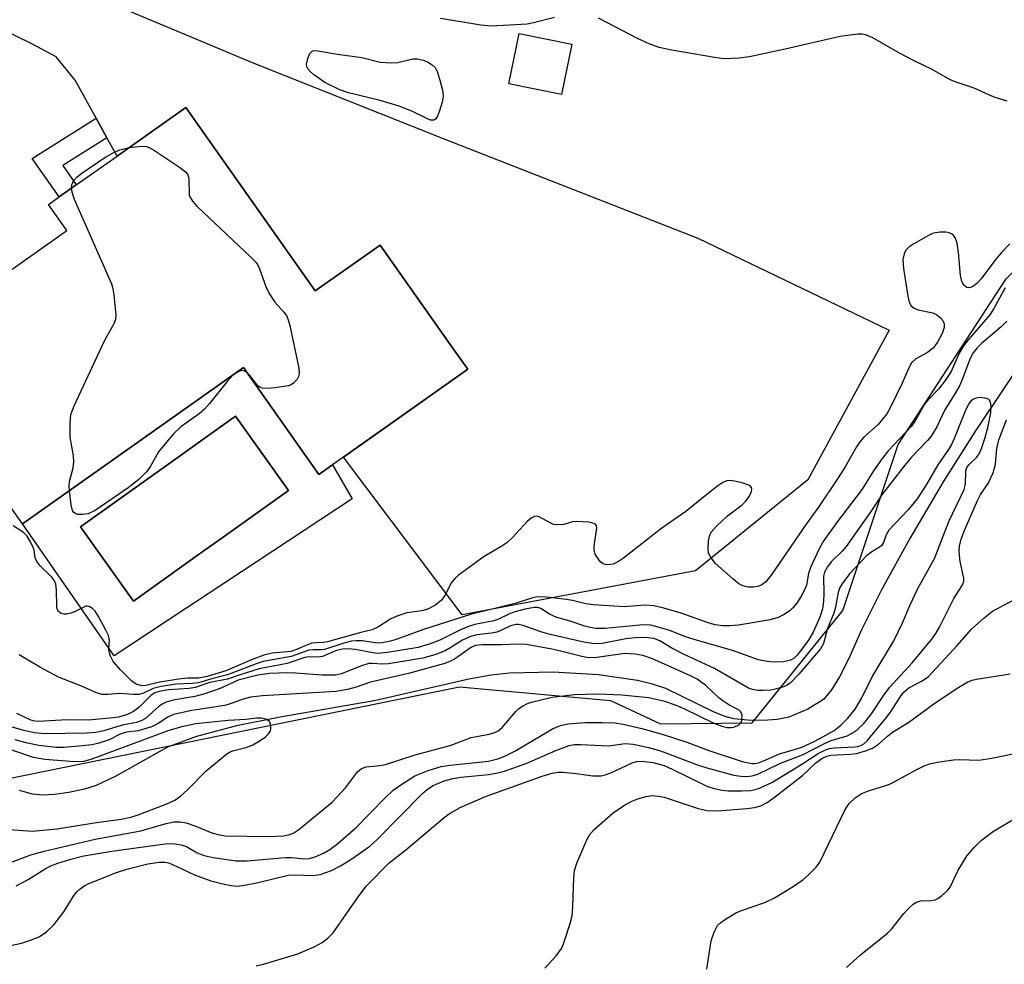
# Model space of a CAD drawing. Units: inches. Extents: x 1309762 to 1315762, y 517448 to 521449.
# Drawn here: x 1310217 to 1310404, y 518549 to 518728 of the extents above; entities that cross this region are included whole.
import ezdxf

# ---------------------------------------------------------------- set-up
doc = ezdxf.new("R2010")
doc.units = ezdxf.units.IN
doc.header["$MEASUREMENT"] = 0
for name, color, linetype in [('BLDG-Footprint', 5, 'Continuous'), ('CULTRL-Pad', 6, 'Continuous'), ('CULTRL-Swimming Pool in Ground', 4, 'Continuous'), ('HYDRO-Single Line Stream', 4, 'Continuous'), ('NTRL-Trees', 3, 'Continuous'), ('TRANS-Driveway', 251, 'Continuous'), ('TRANS-Non Street Sidewalk', 7, 'Continuous'), ('Undefined', 1, 'Continuous')]:
    doc.layers.add(name, color=color, linetype=linetype)

msp = doc.modelspace()

# ---------------------------------------------------------------- linework, layer by layer
at = {"layer": 'BLDG-Footprint'}
for points, elevation in [([(1310322.04, 518723.54), (1310320.1, 518713.98), (1310310.13, 518716), (1310312.07, 518725.56)], 412.48), ([(1310248.87, 518711.52), (1310273.42, 518676.76), (1310285.7, 518685.44), (1310299.76, 518665.53), (1310302.32, 518661.91), (1310276.7, 518643.82), (1310274.11, 518641.99), (1310259.82, 518662.23), (1310217.89, 518632.61), (1310194.49, 518665.74), (1310226.29, 518688.2), (1310222.82, 518693.12), (1310224.88, 518694.57), (1310228.08, 518696.84), (1310235.84, 518702.32)], 403.69)]:
    msp.add_lwpolyline(points, close=True, dxfattribs=dict(at, elevation=elevation))
at = {"layer": 'CULTRL-Pad'}
for points in [[(1310259.82, 518662.23, 0), (1310274.11, 518641.99, 0), (1310276.7, 518643.82, 0), (1310280.41, 518637.39, 0), (1310250.35, 518617.55, 0), (1310248.85, 518616.56, 0), (1310235.32, 518607.63, 0), (1310217.89, 518632.61, 0)], [(1310251.02, 518626.6, 0), (1310256.4, 518630.43, 0), (1310268.35, 518638.95, 0), (1310258.32, 518653.03, 0), (1310242.97, 518642.09, 0), (1310228.89, 518632.06, 0), (1310238.93, 518617.98, 0)]]:
    msp.add_polyline3d(points, close=True, dxfattribs=at)
at = {"layer": 'CULTRL-Swimming Pool in Ground'}
msp.add_lwpolyline([(1310251.02, 518626.6), (1310238.93, 518617.98), (1310228.89, 518632.06), (1310242.97, 518642.09), (1310258.32, 518653.03), (1310268.35, 518638.95), (1310256.4, 518630.43)], close=True, dxfattribs=at)
at = {"layer": 'HYDRO-Single Line Stream'}
msp.add_lwpolyline([(1310409.2, 518666.09), (1310398.6, 518650.24), (1310392.48, 518640.59), (1310386.11, 518629.86), (1310380.75, 518620.14), (1310376.97, 518612.52), (1310374.58, 518607.11), (1310372.83, 518603.62), (1310371.32, 518601.17), (1310369.76, 518599.35), (1310366.83, 518597.53), (1310363.18, 518596.01), (1310360.96, 518595.55), (1310358.34, 518595.36), (1310355.34, 518595.41), (1310352.8, 518595.7), (1310351.15, 518596.13), (1310349.03, 518596.97), (1310339.88, 518601.42), (1310337.35, 518602.25), (1310334.48, 518602.94), (1310327.12, 518604.02), (1310318.5, 518604.52), (1310310.24, 518604.34), (1310306.79, 518603.94), (1310302.54, 518603.17), (1310284.9, 518599.18), (1310266.79, 518595.99), (1310258.49, 518594.33), (1310250.91, 518592.35), (1310245.42, 518590.3), (1310235.62, 518584.82), (1310231.85, 518583.03), (1310229.65, 518582.36), (1310226.68, 518581.71), (1310224, 518581.33), (1310221.69, 518581.2), (1310219.78, 518581.43), (1310217.33, 518582.08)], dxfattribs=at)
at = {"layer": 'NTRL-Trees'}
msp.add_lwpolyline([(1309937.42, 518749.82), (1310009.69, 518701.9), (1310066.36, 518634.29), (1310148.39, 518580.9), (1310210.89, 518583.51), (1310300.74, 518601.74), (1310329.38, 518599.13), (1310338.84, 518594.72), (1310356.26, 518594.92), (1310373.41, 518616.2), (1310383.95, 518647.66), (1310404.41, 518679.07), (1310442.78, 518717.56), (1310486.35, 518738.49)], dxfattribs=at)
at = {"layer": 'TRANS-Driveway'}
msp.add_lwpolyline([(1310235.47, 518730.93), (1310251.65, 518724.16), (1310261.46, 518720.06), (1310297.98, 518705.53), (1310345.93, 518686.77), (1310382.23, 518669.3), (1310366.79, 518640.99), (1310345.48, 518623.7), (1310301.29, 518615.36), (1310278.75, 518645.27), (1310302.32, 518661.91), (1310299.76, 518665.54), (1310285.7, 518685.44), (1310273.42, 518676.76), (1310248.87, 518711.52), (1310235.84, 518702.32), (1310233.93, 518705.78), (1310231.87, 518709.5), (1310227.9, 518716.68), (1310224.3, 518721.11), (1310219.45, 518723.69), (1310214.49, 518726.08), (1310209.44, 518728.26)], dxfattribs=at)
at = {"layer": 'TRANS-Non Street Sidewalk'}
msp.add_lwpolyline([(1310233.93, 518705.78), (1310225.58, 518700.54), (1310228.08, 518696.84), (1310224.88, 518694.57), (1310219.75, 518701.84), (1310231.87, 518709.5)], close=True, dxfattribs=at)
at = {"layer": 'Undefined'}
msp.add_line((1310258.47, 518661.27, 404), (1310257.85, 518660.83, 404), dxfattribs=at)
for points, elevation in [([(1310318.78, 518728.58), (1310314.78, 518727.54), (1310313.62, 518727.32), (1310306.83, 518726.93), (1310304.82, 518727.1), (1310297.15, 518728.4)], 404), ([(1310404.6, 518712.71), (1310402.34, 518713.41), (1310401.24, 518713.83), (1310398.36, 518715.17), (1310394.9, 518716.29), (1310393.8, 518716.73), (1310390.39, 518718.68), (1310387.08, 518720.28), (1310384.19, 518721.78), (1310379.11, 518724.69), (1310377.82, 518725.28), (1310377.07, 518725.4), (1310376.19, 518725.38), (1310372.93, 518724.97), (1310362.53, 518722.57), (1310355.76, 518721.14), (1310353.77, 518720.86), (1310350.89, 518720.75), (1310349.13, 518720.97), (1310340.67, 518722.43), (1310338.64, 518722.86), (1310336.7, 518723.6), (1310334.52, 518724.56), (1310327.11, 518728.41)], 404), ([(1310238.14, 518703.94), (1310240.56, 518704.2), (1310241.4, 518704.12), (1310241.93, 518703.93), (1310242.94, 518703.35), (1310247.69, 518700.2), (1310248.84, 518699.31), (1310249.18, 518698.9), (1310249.43, 518698.14), (1310249.53, 518694.86), (1310249.73, 518694.37), (1310250.11, 518693.78), (1310251.03, 518692.74), (1310261.16, 518683.23), (1310262.15, 518682.19), (1310262.47, 518681.75), (1310262.86, 518680.97), (1310264.06, 518677.59), (1310264.69, 518676.29), (1310265.77, 518674.62), (1310267.48, 518672.76), (1310267.96, 518672.1), (1310268.28, 518671.31), (1310268.57, 518670.19), (1310270.3, 518662.14), (1310270.38, 518661.02), (1310270.25, 518660.52), (1310270, 518660.07), (1310269.29, 518659.28), (1310268.85, 518658.98), (1310268.33, 518658.78), (1310265.72, 518658.41), (1310264.26, 518658.29), (1310263.43, 518658.32), (1310262.94, 518658.46), (1310262.54, 518658.75), (1310261.03, 518660.74), (1310260.47, 518661.31)], 404), ([(1310227.23, 518696.24), (1310227.24, 518696.89), (1310227.55, 518697.59), (1310228.29, 518698.39), (1310229.19, 518699.1), (1310233.53, 518702.03), (1310234.95, 518702.88), (1310236.36, 518703.51), (1310238.14, 518703.94)], 404), ([(1310226.81, 518638.91), (1310226.76, 518639.78), (1310226.83, 518640.67), (1310227.5, 518643.25), (1310227.66, 518644.37), (1310227.59, 518645.51), (1310226.95, 518649.03), (1310226.93, 518651.64), (1310227.09, 518653.35), (1310227.7, 518654.98), (1310232.96, 518666.23), (1310233.61, 518667.55), (1310235.32, 518670.6), (1310235.6, 518671.39), (1310235.67, 518672.23), (1310235.27, 518676.02), (1310235.07, 518677.17), (1310234.82, 518678.02), (1310227.78, 518694.09), (1310227.41, 518695.2), (1310227.23, 518696.24)], 404), ([(1310405.09, 518685.65), (1310403.53, 518684.07), (1310402.44, 518682.77), (1310399.69, 518679.04), (1310398.82, 518678.14), (1310398, 518677.54), (1310397.35, 518677.33), (1310396.93, 518677.41), (1310396.37, 518677.87), (1310395.99, 518678.57), (1310395.76, 518679.68), (1310395.35, 518684.04), (1310395.09, 518685.8), (1310394.76, 518686.86), (1310394.27, 518687.44), (1310393.59, 518687.79), (1310393.04, 518687.9), (1310391.87, 518687.91), (1310390.99, 518687.79), (1310390.44, 518687.63), (1310389.66, 518687.27), (1310386.89, 518685.67), (1310385.95, 518685.04), (1310385.38, 518684.48), (1310385.04, 518683.77), (1310384.84, 518682.7), (1310384.95, 518680.98), (1310385.79, 518675.75), (1310386.03, 518674.64), (1310386.37, 518673.93), (1310386.95, 518673.47), (1310387.72, 518673.2), (1310390.53, 518672.58), (1310391.28, 518672.23), (1310391.89, 518671.74), (1310392.38, 518671.16), (1310392.66, 518670.51), (1310392.66, 518669.83), (1310392.26, 518668.7), (1310391.37, 518667.02), (1310390.55, 518665.93), (1310389.48, 518665.11), (1310387.27, 518663.88), (1310386.47, 518663.16), (1310385.93, 518662.19), (1310384.69, 518659.28), (1310382.5, 518654.74), (1310381.78, 518653.48), (1310380.16, 518651.47), (1310377.41, 518649.03), (1310376.65, 518648.16), (1310376.02, 518647.19), (1310373.87, 518643.4), (1310372.57, 518641.37), (1310368.83, 518635.79), (1310366.49, 518632.58), (1310359.87, 518622.92), (1310358.76, 518621.57), (1310358.08, 518621.09), (1310357.31, 518620.76), (1310356.53, 518620.61), (1310355.46, 518620.62), (1310354.47, 518620.89), (1310353.75, 518621.27), (1310352.61, 518622.18), (1310349.31, 518625.14), (1310348.46, 518626.18), (1310347.99, 518627.1), (1310347.88, 518627.95), (1310347.98, 518629.43), (1310348.14, 518630.29), (1310348.48, 518631.06), (1310349.41, 518632.13), (1310351.56, 518634.12), (1310354.35, 518636.26), (1310355, 518636.84), (1310355.68, 518637.78), (1310356.15, 518638.78), (1310356.21, 518639.24), (1310356.13, 518639.53), (1310355.88, 518639.81), (1310355.44, 518640.05), (1310354.34, 518640.39), (1310352.88, 518640.71), (1310352.02, 518640.81), (1310351.47, 518640.77), (1310350.71, 518640.46), (1310349.75, 518639.82), (1310347.63, 518638.21), (1310343.65, 518634.96), (1310339.12, 518631.81), (1310331.88, 518626.13), (1310330.91, 518625.47), (1310329.91, 518625), (1310328.91, 518624.85), (1310328.42, 518624.9), (1310327.98, 518625.05), (1310327.57, 518625.34), (1310327.21, 518625.72), (1310326.5, 518626.87), (1310326.32, 518627.64), (1310326.31, 518628.44), (1310326.78, 518631.83), (1310326.71, 518632.28), (1310326.48, 518632.6), (1310326.07, 518632.78), (1310325.29, 518632.93), (1310323, 518633.07), (1310322.16, 518632.99), (1310320.52, 518632.5), (1310319.13, 518632.43), (1310318.59, 518632.53), (1310318.06, 518632.73), (1310315.85, 518633.95), (1310315.41, 518634.06), (1310314.98, 518634.03), (1310314.36, 518633.72), (1310313.57, 518633.07), (1310310.8, 518630.05), (1310309.76, 518629.05), (1310308.79, 518628.39), (1310305.41, 518626.44), (1310300.56, 518622.93), (1310299.95, 518622.34), (1310299.26, 518621.49), (1310297.97, 518619.06), (1310297.32, 518618.18), (1310296.3, 518617.3), (1310294.9, 518616.52), (1310293.63, 518616.14), (1310290.8, 518615.75), (1310289.1, 518615.23), (1310287.77, 518614.62), (1310285.39, 518613.1), (1310284.23, 518612.55), (1310282.05, 518612.04), (1310275.74, 518610.25), (1310274.93, 518610.13), (1310273.59, 518610.11), (1310272.77, 518610), (1310271.96, 518609.73), (1310269.83, 518608.79), (1310268.79, 518608.46), (1310265.22, 518608.11), (1310263.67, 518607.77), (1310261.33, 518606.87), (1310256.46, 518604.76), (1310252.91, 518603.71), (1310251.35, 518603.41), (1310249.24, 518603.37), (1310247.47, 518603.18), (1310243.66, 518602.57), (1310241.27, 518601.97), (1310240.53, 518601.93), (1310239.48, 518602.24), (1310238.55, 518602.88), (1310236.46, 518604.95), (1310235.11, 518606.53), (1310234.57, 518607.55), (1310234.31, 518608.35), (1310234.26, 518608.88), (1310234.39, 518610.5), (1310234.2, 518611.47), (1310233.71, 518612.51), (1310232.3, 518615.09), (1310231.67, 518616.06), (1310231.15, 518616.59), (1310230.58, 518616.94), (1310230.18, 518617.04), (1310229.9, 518617.03), (1310227.89, 518616.03), (1310227.07, 518615.72), (1310226.25, 518615.53), (1310225.74, 518615.53), (1310225.27, 518615.66), (1310224.71, 518616.04), (1310224.5, 518616.44), (1310224.41, 518616.92), (1310224.38, 518620.08), (1310224.2, 518621.19), (1310223.98, 518621.81), (1310223.41, 518622.59), (1310221.33, 518624.64), (1310220.61, 518625.5), (1310220.31, 518626.18), (1310220.12, 518627.63), (1310219.96, 518628.14), (1310219.5, 518629.11), (1310218.77, 518630.27), (1310218.07, 518631), (1310216.17, 518632.23)], 402), ([(1310404.22, 518677.33), (1310402.06, 518673.42), (1310401.31, 518672.22), (1310397.21, 518667.5), (1310396.3, 518666.34), (1310395.48, 518664.95), (1310393.96, 518661.52), (1310392.84, 518659.79), (1310391.55, 518658.16), (1310389.54, 518656.05), (1310388.92, 518655.29), (1310387.06, 518652.03), (1310386.4, 518651.08), (1310382.11, 518646.51), (1310380.89, 518645.03), (1310379.27, 518642.7), (1310377.11, 518639.2), (1310372.21, 518632.79), (1310369.84, 518629.5), (1310368.99, 518628.02), (1310367.29, 518624.34), (1310366.94, 518623.25), (1310366.52, 518621.04), (1310366.23, 518620.27), (1310365.45, 518618.78), (1310364.69, 518617.57), (1310363.98, 518616.7), (1310363.38, 518616.15), (1310362.17, 518615.37), (1310361.19, 518614.91), (1310359.69, 518614.45), (1310353.67, 518613.42), (1310352.04, 518613.29), (1310350.66, 518613.32), (1310349.24, 518613.51), (1310348.12, 518613.78), (1310342.81, 518615.71), (1310339.48, 518616.65), (1310337.62, 518617.08), (1310335.87, 518617.19), (1310332, 518616.9), (1310326.08, 518617.28), (1310324.69, 518617.47), (1310322.18, 518618.09), (1310321.03, 518618.3), (1310317.25, 518618.75), (1310315.5, 518618.79), (1310314.41, 518618.54), (1310311.34, 518617.54), (1310303.05, 518615.49), (1310293.92, 518612.6), (1310288.75, 518610.72), (1310287.4, 518610.32), (1310286.05, 518610.06), (1310285.24, 518610), (1310282.29, 518610.46), (1310281.14, 518610.47), (1310280.28, 518610.37), (1310278.85, 518610), (1310275.17, 518608.84), (1310274.6, 518608.75), (1310273.04, 518608.78), (1310272.21, 518608.69), (1310268.82, 518607.49), (1310263.53, 518606.55), (1310262.18, 518606.11), (1310256.8, 518604.02), (1310254, 518603.33), (1310251.26, 518602.53), (1310250.1, 518602.39), (1310247.11, 518602.25), (1310244.17, 518601.83), (1310242.66, 518601.42), (1310240.84, 518600.52), (1310240.05, 518600.29), (1310238.98, 518600.27), (1310236.31, 518600.48), (1310234.08, 518600.29), (1310233.03, 518600.3), (1310231.94, 518600.59), (1310229, 518601.92), (1310224.74, 518603.59), (1310221.31, 518605.41), (1310217.28, 518607.79)], 400), ([(1310404.56, 518671.05), (1310403.47, 518669.95), (1310399.72, 518666.82), (1310398.89, 518665.97), (1310398.15, 518665.06), (1310397.49, 518663.81), (1310396.13, 518660.08), (1310395.57, 518658.79), (1310394.89, 518657.55), (1310392.8, 518654.22), (1310391.23, 518651), (1310390.19, 518649.26), (1310389.5, 518648.41), (1310386.46, 518645.23), (1310385.19, 518643.76), (1310380.98, 518638.29), (1310378.76, 518634.97), (1310374.08, 518628.36), (1310373.31, 518627.46), (1310371.23, 518625.44), (1310370.51, 518624.51), (1310369.96, 518623.48), (1310369.77, 518622.73), (1310369.84, 518619.38), (1310369.78, 518617.97), (1310369.57, 518616.55), (1310369.07, 518614.93), (1310367.84, 518612.13), (1310366.95, 518610.62), (1310364.8, 518607.74), (1310364.2, 518607.16), (1310363.51, 518606.78), (1310362.17, 518606.5), (1310360.48, 518606.41), (1310359.08, 518606.54), (1310357.42, 518606.86), (1310352.52, 518608.63), (1310345.24, 518610.69), (1310343.6, 518611.24), (1310340.66, 518612.39), (1310338.4, 518613.08), (1310337.01, 518613.4), (1310336.04, 518613.48), (1310334.94, 518613.45), (1310328.3, 518612.83), (1310326.6, 518612.83), (1310325.55, 518612.96), (1310324.52, 518613.24), (1310321.75, 518614.19), (1310319.22, 518614.88), (1310317.8, 518615.54), (1310316.2, 518616.61), (1310315.6, 518616.8), (1310314.89, 518616.8), (1310313.24, 518616.48), (1310311.09, 518615.89), (1310310.12, 518615.52), (1310308.03, 518614.53), (1310307.3, 518614.27), (1310303.7, 518613.55), (1310302.44, 518613.2), (1310300.93, 518612.57), (1310297.03, 518610.56), (1310295, 518609.82), (1310292.93, 518609.22), (1310287.13, 518608.26), (1310285.37, 518608.08), (1310284.31, 518608.18), (1310281.01, 518608.8), (1310279.64, 518608.93), (1310278.55, 518608.91), (1310277.46, 518608.6), (1310274.8, 518607.5), (1310274.01, 518607.36), (1310272.22, 518607.44), (1310271.45, 518607.33), (1310268.07, 518606.19), (1310262.75, 518605.16), (1310259.2, 518604.05), (1310256.79, 518603.18), (1310253.4, 518602.57), (1310250.66, 518601.6), (1310249.48, 518601.44), (1310245.56, 518601.19), (1310243.82, 518600.89), (1310243.02, 518600.63), (1310242.21, 518600.12), (1310239.96, 518597.83), (1310238.98, 518597.05), (1310237.83, 518596.51), (1310236.08, 518596.02), (1310234.48, 518595.8), (1310230.4, 518595.46), (1310226.39, 518595.48), (1310220.88, 518595.18), (1310220.22, 518595.27), (1310219.52, 518595.46), (1310216.86, 518596.72)], 398), ([(1310260.47, 518661.31), (1310260.01, 518661.56), (1310259.51, 518661.65), (1310259.04, 518661.56), (1310258.47, 518661.27)], 404), ([(1310257.85, 518660.83), (1310256.69, 518659.6), (1310253.38, 518655.42), (1310252.42, 518654.33), (1310251.4, 518653.44), (1310247.92, 518650.98), (1310246.45, 518649.65), (1310243.71, 518646.26), (1310242.09, 518643.45), (1310241.39, 518642.51), (1310239.98, 518641.02), (1310237.97, 518639.45), (1310231.7, 518635.15), (1310230.37, 518634.55), (1310229.24, 518634.37), (1310228.42, 518634.41), (1310227.94, 518634.56), (1310227.66, 518634.78), (1310227.42, 518635.14), (1310227.12, 518636.22), (1310226.81, 518638.91)], 404), ([(1310216.72, 518564.04), (1310218.96, 518565.25), (1310222.23, 518567.29), (1310223.27, 518567.83), (1310224.6, 518568.34), (1310227.05, 518569.08), (1310229.53, 518569.7), (1310234.83, 518570.64), (1310244.95, 518572.02), (1310246.36, 518572.08), (1310248, 518571.83), (1310249, 518571.49), (1310251.01, 518570.3), (1310252.38, 518569.76), (1310254.08, 518569.42), (1310258.39, 518568.8), (1310260.42, 518568.81), (1310267.8, 518569.44), (1310268.96, 518569.41), (1310271.22, 518569.18), (1310272.27, 518569.23), (1310273.38, 518569.54), (1310274.98, 518570.23), (1310276.15, 518570.93), (1310277.69, 518572.05), (1310281.17, 518575.08), (1310286.59, 518580.64), (1310288.17, 518582.14), (1310289.8, 518583.33), (1310292.32, 518584.91), (1310294.79, 518585.91), (1310297.29, 518586.68), (1310298.98, 518586.93), (1310306.23, 518587.69), (1310308.03, 518588.08), (1310309.48, 518588.66), (1310311.23, 518589.55), (1310318.39, 518593.76), (1310319.94, 518594.41), (1310321.33, 518594.74), (1310324.61, 518594.98), (1310327.86, 518595), (1310330.21, 518594.94), (1310331.81, 518594.69), (1310335.36, 518593.87), (1310339.2, 518592.77), (1310343.89, 518591.24), (1310348.05, 518589.66), (1310354.38, 518587.62), (1310356.21, 518587.25), (1310356.76, 518587.25), (1310357.48, 518587.36), (1310358.41, 518587.7), (1310361.42, 518589.06), (1310364.48, 518589.92), (1310365.67, 518590.34), (1310368, 518591.39), (1310369.66, 518592.26), (1310371.79, 518593.5), (1310373.04, 518594.46), (1310374.41, 518595.79), (1310375.76, 518597.5), (1310377.06, 518599.65), (1310378.97, 518603.66), (1310383.11, 518610.47), (1310384.77, 518613.85), (1310386.21, 518617.26), (1310387.67, 518620.37), (1310390.79, 518626.08), (1310391.54, 518627.85), (1310393.52, 518633.05), (1310396.46, 518639.14), (1310396.67, 518640.14), (1310396.78, 518642.59), (1310396.97, 518643.3), (1310397.42, 518643.89), (1310398.85, 518645.26), (1310399.29, 518645.92), (1310399.75, 518646.9), (1310400.37, 518648.77), (1310400.9, 518650.8), (1310401.48, 518653.67), (1310401.59, 518654.95), (1310401.44, 518655.7), (1310401.2, 518656.1), (1310401.03, 518656.23), (1310400.35, 518656.47), (1310399.31, 518656.55), (1310398.53, 518656.4), (1310398.06, 518656.16), (1310397.7, 518655.86), (1310397.29, 518655.31), (1310396.65, 518653.99), (1310394.62, 518648.91), (1310394.04, 518647.64), (1310393.46, 518646.7), (1310391.42, 518643.81), (1310389.38, 518640.2), (1310387.51, 518637.35), (1310385.85, 518635.29), (1310382.19, 518631.44), (1310381.65, 518630.57), (1310381.13, 518629.1), (1310380.77, 518628.49), (1310380.37, 518628.18), (1310378.91, 518627.34), (1310378, 518626.61), (1310374.68, 518623.14), (1310373.26, 518621.22), (1310372.82, 518620.45), (1310372.54, 518619.65), (1310372.03, 518616.85), (1310371.75, 518615.7), (1310370.53, 518612.81), (1310369.77, 518609.95), (1310369.22, 518608.97), (1310365.08, 518604.13), (1310363.49, 518602.51), (1310362.87, 518602.08), (1310362.16, 518601.74), (1310360.86, 518601.35), (1310359.77, 518601.14), (1310358.36, 518601.03), (1310357.3, 518601.05), (1310356.29, 518601.21), (1310355.58, 518601.47), (1310349.13, 518605.22), (1310343.36, 518607.85), (1310341.05, 518609.06), (1310338.72, 518610.48), (1310337.58, 518610.91), (1310335.96, 518611.1), (1310334.02, 518611.06), (1310332.32, 518610.83), (1310327.79, 518609.94), (1310326.29, 518609.87), (1310324.31, 518610.21), (1310317.97, 518611.64), (1310316.19, 518612.17), (1310312.81, 518613.39), (1310311.96, 518613.56), (1310311.46, 518613.56), (1310310.44, 518613.28), (1310308.61, 518612.39), (1310307.81, 518612.12), (1310306.81, 518611.91), (1310304.06, 518611.6), (1310302.83, 518611.31), (1310301.36, 518610.61), (1310298.83, 518609), (1310298.02, 518608.57), (1310296.08, 518607.84), (1310293.78, 518607.17), (1310287.29, 518606.09), (1310286.11, 518606.04), (1310284.28, 518606.19), (1310283.59, 518606.15), (1310282.01, 518605.69), (1310278.36, 518604.2), (1310277.26, 518603.94), (1310274.72, 518603.94), (1310269.68, 518604.36), (1310268.16, 518604.41), (1310264.74, 518604.25), (1310262.53, 518603.95), (1310258.78, 518603.02), (1310255.4, 518601.41), (1310252.45, 518600.4), (1310250.58, 518599.91), (1310246.49, 518599.23), (1310245.17, 518598.87), (1310244.5, 518598.55), (1310243.84, 518598.11), (1310241.24, 518595.75), (1310240.54, 518595.35), (1310239.5, 518595), (1310236.82, 518594.46), (1310233.34, 518593.38), (1310231.84, 518593.07), (1310230.06, 518592.97), (1310222.05, 518592.86), (1310220.15, 518593.02), (1310218.18, 518593.45), (1310215.31, 518594.27)], 396), ([(1310207.39, 518550.97), (1310217.75, 518553.18), (1310219.45, 518553.72), (1310221.1, 518554.39), (1310222.46, 518555.32), (1310223.84, 518556.67), (1310225.74, 518559.13), (1310227.71, 518562.26), (1310228.24, 518562.91), (1310228.84, 518563.45), (1310229.72, 518564.09), (1310230.46, 518564.48), (1310235.73, 518566.58), (1310237.7, 518567.17), (1310241.68, 518568.21), (1310243.82, 518568.54), (1310244.96, 518568.53), (1310245.58, 518568.39), (1310246.25, 518568.13), (1310250.53, 518566.11), (1310253.63, 518564.97), (1310256.12, 518564.33), (1310257.5, 518564.08), (1310258.6, 518563.99), (1310260.03, 518564.15), (1310262.61, 518564.66), (1310268.25, 518566.04), (1310269.47, 518566.11), (1310272.95, 518565.97), (1310274.34, 518566.18), (1310276.47, 518566.93), (1310278.19, 518567.82), (1310280.32, 518569.14), (1310283.75, 518571.57), (1310285.19, 518572.86), (1310293.81, 518581.63), (1310294.67, 518582.36), (1310295.76, 518583.04), (1310297.84, 518583.92), (1310299.52, 518584.4), (1310300.99, 518584.64), (1310306.35, 518585.15), (1310307.94, 518585.45), (1310309.27, 518585.79), (1310313.54, 518587.27), (1310319.04, 518589.71), (1310321.55, 518590.64), (1310322.59, 518590.8), (1310323.68, 518590.85), (1310329.02, 518590.58), (1310332.15, 518590.99), (1310333.69, 518590.89), (1310336.57, 518590.28), (1310338.84, 518589.64), (1310345.7, 518587), (1310347.66, 518586.38), (1310352.78, 518584.99), (1310354.11, 518584.8), (1310355.16, 518584.77), (1310356.25, 518584.91), (1310357.31, 518585.21), (1310361.59, 518587.29), (1310365.77, 518588.87), (1310370.19, 518591.14), (1310371.24, 518591.55), (1310374.23, 518592.44), (1310375.22, 518592.96), (1310376.16, 518593.58), (1310377.4, 518594.77), (1310378.86, 518596.61), (1310381.24, 518600.15), (1310382.31, 518601.6), (1310386.67, 518606.34), (1310390.31, 518610.78), (1310391.06, 518611.84), (1310391.75, 518613.03), (1310394.47, 518618.47), (1310396.08, 518620.96), (1310396.35, 518621.68), (1310396.39, 518622.34), (1310395.7, 518625.49), (1310395.5, 518627.35), (1310395.58, 518628.41), (1310395.89, 518629.72), (1310396.59, 518631.58), (1310399.01, 518637.18), (1310399.55, 518638.21), (1310400.98, 518640.29), (1310401.94, 518642.3), (1310402.36, 518643.95), (1310402.63, 518646.89), (1310403.01, 518648.53), (1310404.5, 518652.32)], 398), ([(1310262.19, 518548.91), (1310263.63, 518549.21), (1310270.08, 518551.17), (1310273.19, 518552.5), (1310274.72, 518553.28), (1310275.82, 518554.12), (1310276.78, 518555.13), (1310281.76, 518562.2), (1310283.16, 518564.06), (1310287.44, 518568.4), (1310290.6, 518570.89), (1310297.85, 518576.96), (1310298.98, 518577.83), (1310300.87, 518578.86), (1310305.72, 518580.99), (1310316.41, 518584.81), (1310318.31, 518585.4), (1310319.48, 518585.58), (1310320.34, 518585.58), (1310322.93, 518585.33), (1310326.03, 518584.87), (1310327.59, 518584.91), (1310328.4, 518585.09), (1310329.46, 518585.48), (1310333.5, 518587.37), (1310334.33, 518587.58), (1310335.19, 518587.67), (1310337.51, 518587.42), (1310339.57, 518586.82), (1310341.1, 518586.15), (1310347.16, 518583.15), (1310347.97, 518582.81), (1310349.1, 518582.47), (1310350.53, 518582.15), (1310351.68, 518582.02), (1310354.28, 518582.04), (1310356, 518582.13), (1310356.82, 518582.29), (1310357.62, 518582.55), (1310359.96, 518583.65), (1310365.69, 518587.1), (1310368.74, 518589.11), (1310370.17, 518589.84), (1310370.94, 518590.08), (1310371.77, 518590.19), (1310375.71, 518590.36), (1310376.26, 518590.46), (1310376.96, 518590.7), (1310377.41, 518590.96), (1310378.04, 518591.52), (1310381.7, 518595.92), (1310382.62, 518597.16), (1310384.51, 518600.11), (1310385.05, 518600.79), (1310385.98, 518601.53), (1310388.51, 518602.86), (1310389.67, 518603.7), (1310395.13, 518609.55), (1310397.86, 518612.68), (1310400.21, 518614.83), (1310401.8, 518616.07), (1310405.98, 518618.3)], 400), ([(1310214.28, 518567.99), (1310219.5, 518569.89), (1310222.02, 518570.58), (1310231.67, 518572.89), (1310240.33, 518574.44), (1310245.15, 518575.86), (1310246.63, 518576.18), (1310247.8, 518576.19), (1310248.94, 518575.98), (1310250.57, 518575.41), (1310253.83, 518574.07), (1310255.26, 518573.7), (1310256.42, 518573.51), (1310264.57, 518573.38), (1310267.39, 518573.53), (1310268.62, 518573.76), (1310269.35, 518574.08), (1310270.3, 518574.74), (1310276.61, 518579.92), (1310279.15, 518582.63), (1310281.42, 518585.64), (1310282.17, 518586.29), (1310283.04, 518586.57), (1310285.65, 518586.84), (1310286.75, 518587.05), (1310292.37, 518588.89), (1310298.97, 518590.64), (1310302.97, 518592.15), (1310306.41, 518592.8), (1310307.47, 518593.08), (1310308.1, 518593.4), (1310308.88, 518594.05), (1310311.44, 518597.05), (1310312.04, 518597.64), (1310312.69, 518598.1), (1310313.63, 518598.57), (1310314.43, 518598.84), (1310318.31, 518599.76), (1310322.57, 518600.32), (1310326.96, 518600.42), (1310331.51, 518600.21), (1310336.62, 518599.73), (1310339.41, 518599.09), (1310341.65, 518598.33), (1310343.42, 518597.58), (1310348.83, 518594.94), (1310350.48, 518594.29), (1310351.54, 518594.04), (1310352.28, 518594.02), (1310352.8, 518594.1), (1310353.75, 518594.55), (1310354.1, 518594.9), (1310354.29, 518595.35), (1310354.34, 518596.35), (1310354.11, 518597.02), (1310353.81, 518597.32), (1310351.85, 518598.33), (1310350.69, 518599.07), (1310349.88, 518599.72), (1310347.46, 518601.97), (1310345.84, 518603.19), (1310344.57, 518603.83), (1310337.36, 518607.03), (1310335.54, 518607.7), (1310334.15, 518607.96), (1310332.12, 518608.05), (1310326.78, 518607.33), (1310325.22, 518607.27), (1310323.94, 518607.47), (1310318.62, 518608.81), (1310313.38, 518609.77), (1310311.9, 518609.86), (1310308.63, 518609.68), (1310304.93, 518609.7), (1310303.88, 518609.58), (1310303.02, 518609.25), (1310299.82, 518607.02), (1310299.05, 518606.6), (1310297.95, 518606.18), (1310291.1, 518604.25), (1310283.88, 518602.63), (1310281.17, 518601.69), (1310279.52, 518601.25), (1310277.33, 518600.89), (1310263.43, 518600.07), (1310261.14, 518599.78), (1310259.73, 518599.44), (1310257.29, 518598.53), (1310256.29, 518598.24), (1310250, 518597.25), (1310246.55, 518596.49), (1310245.48, 518596.03), (1310243.64, 518594.78), (1310242.38, 518594.18), (1310239.82, 518593.41), (1310237.63, 518593.13), (1310237.02, 518592.99), (1310236.27, 518592.69), (1310234.35, 518591.72), (1310232.22, 518590.99), (1310231.08, 518590.76), (1310229.31, 518590.57), (1310225.74, 518590.28), (1310224.27, 518590.28), (1310220.98, 518590.66), (1310218.85, 518591.07), (1310216.53, 518591.73)], 394), ([(1310316.97, 518548.42), (1310319.11, 518550.81), (1310319.97, 518551.95), (1310320.35, 518552.69), (1310320.76, 518553.8), (1310321.75, 518556.93), (1310322.1, 518558.36), (1310322.25, 518560.06), (1310322.41, 518565.53), (1310322.57, 518566.96), (1310323.02, 518568.32), (1310324.7, 518572.34), (1310325.35, 518573.62), (1310326.29, 518574.72), (1310329.89, 518577.86), (1310332.03, 518579.31), (1310333.28, 518580.01), (1310334.57, 518580.54), (1310336.17, 518581), (1310337.3, 518581.13), (1310338.48, 518581.06), (1310339.59, 518580.83), (1310346.04, 518578.72), (1310347.73, 518578.34), (1310349.67, 518578.28), (1310355.21, 518578.69), (1310356.71, 518578.88), (1310357.87, 518579.2), (1310359.08, 518579.81), (1310360.49, 518580.82), (1310365.78, 518584.97), (1310368.34, 518587.36), (1310369.44, 518588.16), (1310370.43, 518588.64), (1310371.14, 518588.8), (1310374.84, 518588.96), (1310376, 518589.1), (1310377.72, 518589.59), (1310379.09, 518590.13), (1310380.21, 518590.88), (1310381.88, 518592.4), (1310382.88, 518593.18), (1310385.96, 518595.05), (1310390.72, 518598.5), (1310395.1, 518601.5), (1310397.14, 518602.68), (1310397.95, 518602.99), (1310398.81, 518603.18), (1310405.19, 518604.18)], 402), ([(1310215.39, 518574.72), (1310219.81, 518574.43), (1310224.42, 518574.82), (1310231.92, 518576.04), (1310236.59, 518576.7), (1310238.42, 518577.05), (1310239.85, 518577.47), (1310245.28, 518579.56), (1310246.79, 518580.3), (1310247.91, 518581.12), (1310249.18, 518582.21), (1310252.76, 518585.85), (1310256.68, 518589.05), (1310257.42, 518589.5), (1310257.96, 518589.71), (1310260.52, 518590.34), (1310261.56, 518590.75), (1310262.81, 518591.46), (1310263.99, 518592.27), (1310264.57, 518592.84), (1310264.84, 518593.27), (1310264.99, 518593.74), (1310265.01, 518594.24), (1310264.93, 518594.73), (1310264.75, 518595.15), (1310264.23, 518595.57), (1310263.22, 518595.8), (1310262.27, 518595.82), (1310260.24, 518595.58), (1310256.88, 518595.36), (1310250.78, 518594.73), (1310248.13, 518594.18), (1310245.66, 518593.47), (1310230.87, 518587.99), (1310229.45, 518587.63), (1310227.77, 518587.51), (1310222.14, 518587.99), (1310220.01, 518588.35), (1310212.86, 518590.78)], 392), ([(1310347.65, 518548.28), (1310348.48, 518553.63), (1310349.02, 518555.27), (1310349.68, 518556.51), (1310350.3, 518557.11), (1310351, 518557.63), (1310353.28, 518559.02), (1310354.39, 518559.46), (1310358.65, 518560.89), (1310360.51, 518561.79), (1310364, 518563.91), (1310365.83, 518565.19), (1310366.93, 518566.13), (1310368.39, 518567.61), (1310369.1, 518568.53), (1310373.88, 518578.5), (1310374.66, 518579.65), (1310375.78, 518580.73), (1310376.94, 518581.48), (1310378.12, 518582.01), (1310381.59, 518583.08), (1310382.59, 518583.46), (1310387.32, 518586), (1310388.87, 518586.75), (1310389.93, 518587.17), (1310391.31, 518587.47), (1310394.43, 518587.89), (1310395.56, 518587.95), (1310399.22, 518587.88), (1310401.67, 518588.22), (1310405.68, 518589.06)], 404), ([(1310374.12, 518548.54), (1310376.81, 518550.95), (1310381.93, 518555.1), (1310382.71, 518555.91), (1310384.98, 518558.77), (1310385.94, 518559.81), (1310386.76, 518560.56), (1310387.43, 518560.97), (1310388.16, 518561.19), (1310390.12, 518561.25), (1310390.95, 518561.38), (1310391.46, 518561.62), (1310392.17, 518562.12), (1310393.25, 518563.12), (1310393.79, 518563.82), (1310395.33, 518567.04), (1310397.02, 518569.76), (1310398.31, 518571.3), (1310399.76, 518572.68), (1310402.02, 518574.41), (1310406.46, 518577.04)], 406)]:
    msp.add_lwpolyline(points, dxfattribs=dict(at, elevation=elevation))
at = {"layer": 'Undefined', "elevation": 404}
msp.add_lwpolyline([(1310287.83, 518720), (1310289.08, 518720.06), (1310291.93, 518720.73), (1310292.78, 518720.72), (1310293.9, 518720.48), (1310294.69, 518720.17), (1310295.59, 518719.61), (1310296.14, 518719.08), (1310296.53, 518718.36), (1310297.05, 518716.72), (1310297.55, 518714.77), (1310297.68, 518713.65), (1310297.5, 518712.55), (1310296.99, 518710.91), (1310296.59, 518709.88), (1310296.2, 518709.28), (1310295.88, 518709.09), (1310295.28, 518709.11), (1310294.54, 518709.4), (1310291.7, 518710.84), (1310289.33, 518711.74), (1310285.71, 518712.82), (1310279.72, 518714.28), (1310278.1, 518714.84), (1310275.22, 518716.27), (1310273.11, 518717.75), (1310272.5, 518718.27), (1310272.03, 518718.81), (1310271.83, 518719.21), (1310271.78, 518719.71), (1310271.99, 518720.78), (1310272.4, 518721.77), (1310272.89, 518722.23), (1310273.5, 518722.34), (1310277.63, 518721.64), (1310282.24, 518720.96), (1310285.75, 518720.08)], close=True, dxfattribs=at)

doc.saveas('drawing.dxf')
